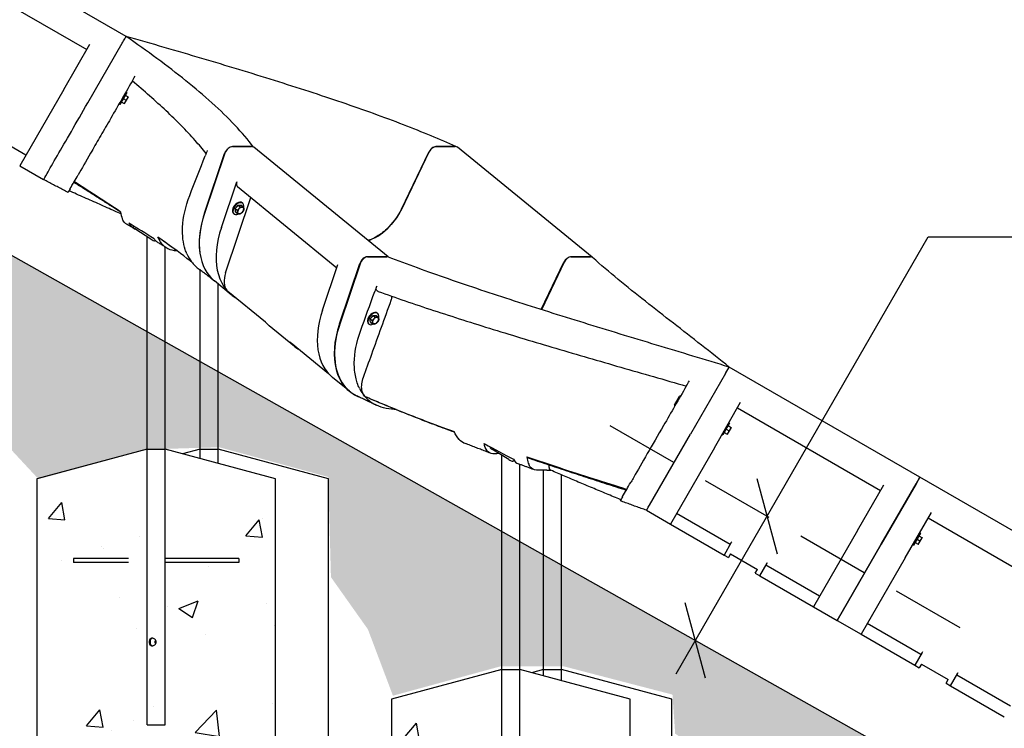
# Model space of a CAD drawing. Extents: x 0 to 1408, y 0 to 1123.
# Drawn here: x 551 to 623, y 458 to 510 of the extents above; entities that cross this region are included whole.
import ezdxf

# ---------------------------------------------------------------- set-up
doc = ezdxf.new("R2010")
doc.units = 0
doc.header["$LTSCALE"] = 42.666667
doc.header["$MEASUREMENT"] = 0
doc.linetypes.add('HIDDEN2', pattern=[0.1875, 0.125, -0.0625])
for name, color, linetype in [('DIM', 9, 'CONTINUOUS'), ('HATCH', 9, 'CONTINUOUS'), ('HIDDEN', 9, 'HIDDEN2')]:
    doc.layers.add(name, color=color, linetype=linetype)
doc.layers.add('Sketch Geometry (ANSI)', color=7, linetype='CONTINUOUS', lineweight=25)

msp = doc.modelspace()

# ---------------------------------------------------------------- hatches: boundary and pattern name
at = {"layer": 'HATCH'}
h = msp.add_hatch(dxfattribs=at)
h.set_pattern_fill('EARTH', color=256, scale=30, angle=45)
h.set_pattern_definition([(45, (-1292.662, -4.921), (9e-16, 10.606602), [7.5, -7.5]), (45, (-1294.651, -2.932), (9e-16, 10.606602), [7.5, -7.5]), (45, (-1296.64, -0.9435), (9e-16, 10.606602), [7.5, -7.5]), (135, (-1296.64, 0.382), (-10.606602, 9e-16), [7.5, -7.5]), (135, (-1294.651, 2.371), (-10.606602, 9e-16), [7.5, -7.5]), (135, (-1292.662, 4.36), (-10.606602, 9e-16), [7.5, -7.5])])
h.paths.add_polyline_path([(341.8364, 541.70893), (442.12085, 541.70893), (442.12085, 553.70893), (932.53664, 277.74028), (932.53695, 265.74028), (1034.17235, 265.74028), (1029.74853, 250.75102), (1001.94161, 255.17177), (981.08643, 249.48795), (953.91148, 253.9087), (953.91978, 260.52589), (943.95095, 263.29309), (942.41255, 263.35458), (932.56679, 260.52589), (928.07466, 263.84653), (926.29012, 268.33553), (916.25975, 272.82454), (912.32788, 280.19479), (901.00307, 282.7583), (894.18316, 289.26085), (884.53167, 293.80886), (884.46178, 300.71037), (876.31677, 302.78511), (871.94336, 302.75802), (863.87184, 300.59896), (863.42342, 303.00244), (862.24122, 305.12076), (859.40935, 307.96499), (859.34275, 316.61628), (851.3514, 318.81238), (846.15701, 318.81238), (838.09906, 316.54973), (832.57669, 323.13796), (825.70045, 324.10425), (821.61769, 331.08308), (812.91494, 333.76724), (812.872, 340.69725), (804.81532, 342.8806), (800.44559, 342.8806), (792.59374, 340.83371), (791.8427, 343.69935), (792.86685, 348.06604), (790.13577, 351.06813), (787.88263, 351.95512), (787.89305, 356.65226), (779.94264, 358.79392), (774.82673, 358.72484), (766.66891, 356.72134), (762.17583, 362.28366), (751.2886, 367.27017), (747.20588, 374.40995), (741.42204, 376.56322), (741.36014, 380.73727), (733.27484, 382.83531), (728.9865, 382.70139), (720.99053, 380.55871), (719.15127, 386.97793), (716.53511, 389.66489), (716.46244, 396.56383), (708.40708, 398.76178), (703.30869, 398.76178), (695.18081, 396.47279), (687.99787, 404.20672), (681.23626, 406.8344), (677.85546, 412.61532), (670.04204, 414.41716), (669.93684, 420.65512), (662.02535, 422.63162), (657.76532, 422.85967), (649.54955, 420.65512), (648.78882, 426.66063), (646.43059, 428.9412), (644.98523, 431.90595), (645.00288, 436.6519), (636.79898, 438.73783), (631.75042, 438.98038), (623.74069, 436.84594), (617.05239, 445.43739), (607.62908, 449.24417), (601.8147, 455.85593), (598.60677, 458.05985), (598.4111, 460.89493), (590.51383, 462.94679), (585.93341, 462.94679), (578.11511, 460.81601), (576.29874, 465.63), (573.61366, 469.41806), (573.41628, 476.6917), (565.49984, 478.84923), (560.30218, 478.68941), (552.38575, 476.53188), (547.10812, 482.20538), (543.27594, 489.61361), (532.05584, 493.2698), (526.93362, 496.43849), (527.01493, 500.74467), (518.88442, 502.69463), (514.65655, 502.85713), (506.44474, 501.06966), (504.08689, 508.05704), (502.05426, 510.1695), (501.97296, 516.75063), (493.92376, 518.8631), (488.75492, 518.94104), (480.67952, 516.5982), (470.86567, 526.89502), (459.76892, 531.58654), (447.39178, 534.3588), (438.85581, 536.0648), (428.78942, 538.81948), (425.92972, 539.09165), (415.7165, 536.23393), (415.58033, 530.65459), (407.00122, 532.28756), (390.93242, 531.19891), (382.08096, 532.96797), (357.81161, 529.63536), (344.42493, 532.9797)])
h = msp.add_hatch(dxfattribs=at)
h.set_pattern_fill('AR-CONC', color=256, scale=2, style=0)
h.set_pattern_definition([(50, (352.68, 106.373), (14.3452, -1.25504), [1.5, -16.5]), (355, (352.68, 106.373), (-2.77503, 15.04384), [1.2, -13.2]), (100.4514, (353.875, 106.269), (11.57018, 13.7888), [1.2748, -14.02284]), (46.184, (352.68, 110.373), (21.3448, -3.3104), [2.25, -24.75]), (96.6356, (354.459, 110.097), (18.6932, 19.4824), [1.9122, -21.0343]), (351.184, (352.68, 110.373), (18.6932, 19.4824), [1.8, -19.8]), (21, (354.68, 109.373), (11.93814, -8.05238), [1.5, -16.5]), (326, (354.68, 109.373), (4.8663, 14.503), [1.2, -13.2]), (71.4514, (355.675, 108.702), (16.80445, 6.45062), [1.2748, -14.02284]), (37.5, (352.68, 106.373), (0.2432, 6.65788), [0, -13.04, 0, -13.4, 0, -13.25]), (7.5, (352.68, 106.373), (5.26139, 7.88823), [0, -7.64, 0, -12.74, 0, -5.05]), (327.5, (348.22, 106.373), (10.67645, -0.4511), [0, -5, 0, -15.6, 0, -20.7]), (317.5, (346.22, 106.373), (11.66372, 2.0021), [0, -6.5, 0, -10.36, 0, -14.7])])
h.paths.add_polyline_path([(560.26294, 478.70974), (552.26294, 476.56615), (552.26294, 456.70974), (569.57794, 456.70974), (569.57794, 476.56615), (561.57794, 478.70974)])
h = msp.add_hatch(dxfattribs=at)
h.set_pattern_fill('AR-CONC', color=256, scale=2, style=0)
h.set_pattern_definition([(50, (378.433, 90.373), (14.3452, -1.25504), [1.5, -16.5]), (355, (378.433, 90.373), (-2.77503, 15.04384), [1.2, -13.2]), (100.4514, (379.629, 90.269), (11.57018, 13.7888), [1.2748, -14.02284]), (46.184, (378.433, 94.373), (21.3448, -3.3104), [2.25, -24.75]), (96.6356, (380.212, 94.097), (18.6932, 19.4824), [1.9122, -21.0343]), (351.184, (378.433, 94.373), (18.6932, 19.4824), [1.8, -19.8]), (21, (380.433, 93.373), (11.93814, -8.05238), [1.5, -16.5]), (326, (380.433, 93.373), (4.8663, 14.503), [1.2, -13.2]), (71.4514, (381.428, 92.702), (16.80445, 6.45062), [1.2748, -14.02284]), (37.5, (378.4333, 90.373), (0.2432, 6.65788), [0, -13.04, 0, -13.4, 0, -13.25]), (7.5, (378.433, 90.373), (5.26139, 7.88823), [0, -7.64, 0, -12.74, 0, -5.05]), (327.5, (373.9733, 90.373), (10.67645, -0.4511), [0, -5, 0, -15.6, 0, -20.7]), (317.5, (371.973, 90.373), (11.66372, 2.0021), [0, -6.5, 0, -10.36, 0, -14.7])])
h.paths.add_polyline_path([(586.01646, 462.70974), (578.01646, 460.56615), (578.01646, 440.70974), (595.33146, 440.70974), (595.33146, 460.56615), (587.33146, 462.70974)])

# ---------------------------------------------------------------- linework, layer by layer
at = {"layer": 'DIM', "color": 9}
for p, q in [((598.67321, 462.41324), (616.97483, 494.11258)), ((616.97483, 494.11258), (731.13075, 494.11258)), ((604.54263, 476.57939), (606.00674, 471.11529)), ((600.7997, 462.09645), (599.3356, 467.56055))]:
    msp.add_line(p, q, dxfattribs=at)
at = {"layer": 'HATCH'}
for p, q in [((558.74612, 508.66831), (544.88972, 516.66831)), ((545.49677, 513.71975), (555.88907, 507.71975)), ((554.20903, 504.80983), (556.11728, 508.11503)), ((555.95841, 503.83984), (558.46205, 508.17628)), ((554.20903, 504.80983), (551.01407, 499.276)), ((558.78447, 504.60472), (558.28447, 503.73869)), ((558.39397, 503.92835), (558.46422, 504.05003)), ((558.46422, 504.05003), (558.53447, 504.17171)), ((558.53447, 504.17171), (558.60472, 504.29338)), ((558.53447, 504.17171), (558.74483, 504.05025)), ((558.60472, 504.29338), (558.67497, 504.41506)), ((558.67497, 504.41506), (558.88533, 504.29361)), ((558.67497, 504.41506), (558.67497, 504.41506)), ((558.69631, 503.91603), (558.83681, 504.15938)), ((558.72817, 504.63722), (558.78447, 504.60472)), ((558.83681, 504.15938), (558.90706, 504.28106)), ((558.22817, 503.77119), (558.28447, 503.73869)), ((558.39397, 503.92835), (558.60433, 503.8069)), ((558.39397, 503.92835), (558.39397, 503.92835)), ((558.62606, 503.79435), (558.69631, 503.91603)), ((551.45835, 500.04551), (547.56124, 502.29551)), ((567.86935, 500.66831), (566.45784, 500.66831)), ((566.4699, 500.66831), (567.85561, 500.66831)), ((577.7588, 492.66175), (568.0088, 500.62259)), ((581.22633, 500.66831), (582.63179, 500.66831)), ((582.65673, 500.66831), (581.24522, 500.66831)), ((592.56939, 492.6428), (582.79618, 500.62259)), ((564.43354, 495.83984), (565.89411, 500.17628)), ((565.91345, 500.19756), (564.4356, 495.80983)), ((578.73216, 496.13007), (580.72008, 500.27432)), ((580.73164, 500.27304), (578.73554, 496.11174)), ((551.01407, 499.276), (552.74612, 498.276)), ((552.75225, 498.28661), (552.74612, 498.276)), ((565.66034, 494.80983), (566.77358, 498.11503)), ((566.82497, 497.76547), (574.04079, 491.87377)), ((565.96848, 491.50987), (567.80574, 496.96467)), ((566.66518, 496.17171), (566.77221, 496.29338)), ((566.66518, 496.17171), (566.81392, 496.05025)), ((566.67286, 496.05003), (566.66518, 496.17171)), ((566.77221, 496.29338), (566.87924, 496.41506)), ((566.87924, 496.41506), (567.02799, 496.29361)), ((566.87924, 496.41506), (566.99396, 496.41506)), ((566.99396, 496.41506), (567.10868, 496.41506)), ((567.10868, 496.41506), (567.25742, 496.29361)), ((567.17103, 496.59151), (567.21084, 496.55901)), ((566.53858, 495.81691), (566.57838, 495.78441)), ((566.68055, 495.92835), (566.67286, 496.05003)), ((566.68055, 495.92835), (566.82929, 495.8069)), ((559.25557, 494.82078), (559.29635, 494.89892)), ((560.54416, 493.95513), (559.37019, 494.70513)), ((560.26294, 458.70974), (560.26294, 494.13479)), ((560.90116, 493.83013), (560.84685, 493.83013)), ((561.57794, 458.70974), (561.57794, 493.388)), ((576.2558, 492.66831), (577.66731, 492.66831)), ((577.70075, 492.66831), (576.29528, 492.66831)), ((591.04318, 492.66831), (592.45469, 492.66831)), ((592.45717, 492.66831), (591.07147, 492.66831)), ((573.00881, 488.80983), (574.12205, 492.11503)), ((574.23356, 487.80983), (575.71141, 492.19756)), ((575.72931, 492.17139), (574.27374, 487.8498)), ((588.88327, 488.84091), (590.5296, 492.27304)), ((590.55892, 492.27847), (588.90646, 488.83357)), ((564.11598, 478.02967), (564.11598, 491.70781)), ((566.37977, 489.91601), (565.15502, 490.91601)), ((565.43098, 477.67732), (565.43098, 490.69069)), ((568.85042, 487.93657), (566.12753, 490.1598)), ((576.46314, 488.17171), (576.57017, 488.29338)), ((576.57017, 488.29338), (576.6772, 488.41506)), ((576.6772, 488.41506), (576.82595, 488.29361)), ((576.6772, 488.41506), (576.79192, 488.41506)), ((576.79192, 488.41506), (576.90664, 488.41506)), ((576.90664, 488.41506), (577.05538, 488.29361)), ((576.96899, 488.59151), (577.0088, 488.55901)), ((570.97256, 486.16601), (569.13544, 487.66601)), ((576.33654, 487.81691), (576.37634, 487.78441)), ((576.46314, 488.17171), (576.61188, 488.05025)), ((576.47082, 488.05003), (576.46314, 488.17171)), ((576.4785, 487.92835), (576.47082, 488.05003)), ((576.4785, 487.92835), (576.62725, 487.8069)), ((573.44321, 484.18657), (570.72032, 486.4098)), ((602.25231, 484.19756), (599.71905, 479.80983)), ((602.25231, 484.19756), (602.5241, 484.66831)), ((616.3805, 476.66831), (602.5241, 484.66831)), ((574.95298, 482.91601), (573.72823, 483.91601)), ((598.55823, 481.92423), (598.91761, 482.54669)), ((598.59673, 481.86592), (598.56967, 481.88154)), ((598.98736, 482.5425), (598.96029, 482.55812)), ((601.4511, 478.80983), (603.35936, 482.11503)), ((603.13115, 481.71975), (613.52345, 475.71975)), ((602.56244, 480.60472), (602.06244, 479.73869)), ((602.50615, 480.63722), (602.56244, 480.60472)), ((596.74038, 474.65061), (599.71905, 479.80983)), ((602.00615, 479.77119), (602.06244, 479.73869)), ((602.17194, 479.92835), (602.24219, 480.05003)), ((602.17194, 479.92835), (602.3823, 479.8069)), ((602.17194, 479.92835), (602.17194, 479.92835)), ((602.24219, 480.05003), (602.31244, 480.17171)), ((602.31244, 480.17171), (602.38269, 480.29338)), ((602.31244, 480.17171), (602.5228, 480.05025)), ((602.38269, 480.29338), (602.45294, 480.41506)), ((602.40404, 479.79435), (602.47429, 479.91603)), ((602.45294, 480.41506), (602.6633, 480.29361)), ((602.45294, 480.41506), (602.45294, 480.41506)), ((602.47429, 479.91603), (602.61479, 480.15938)), ((602.61479, 480.15938), (602.68504, 480.28106)), ((585.17003, 478.82455), (585.19116, 478.86342)), ((586.52896, 477.95513), (585.30559, 478.70513)), ((601.4511, 478.80983), (598.25615, 473.276)), ((586.01646, 442.70974), (586.01646, 478.26932)), ((586.9655, 477.83013), (586.81693, 477.83013)), ((587.33146, 442.70974), (587.33146, 477.60445)), ((589.04321, 462.25108), (589.04321, 477.18414)), ((590.35821, 461.89872), (590.35821, 476.84229)), ((613.57546, 471.80983), (616.10871, 476.19756)), ((616.10871, 476.19756), (613.57546, 471.80983)), ((616.3805, 476.66831), (616.10871, 476.19756)), ((616.10871, 476.19756), (616.3805, 476.66831)), ((630.23691, 468.66831), (616.3805, 476.66831)), ((611.84341, 472.80983), (613.75166, 476.11503)), ((596.5241, 474.276), (598.25615, 473.276)), ((602.59754, 471.79551), (598.70042, 474.04551)), ((615.30751, 470.80983), (617.21576, 474.11503)), ((598.25615, 473.276), (602.15326, 471.026)), ((616.98755, 473.71975), (627.37986, 467.71975)), ((611.84341, 472.80983), (608.64845, 467.276)), ((616.41884, 472.60472), (615.91884, 471.73869)), ((616.36255, 472.63722), (616.41884, 472.60472)), ((602.68089, 471.93988), (602.15326, 471.026)), ((602.70987, 471.99008), (602.68089, 471.93988)), ((616.02835, 471.92835), (616.02834, 471.92835)), ((616.02835, 471.92835), (616.0986, 472.05003)), ((616.02835, 471.92835), (616.23871, 471.8069)), ((616.0986, 472.05003), (616.16885, 472.17171)), ((616.16885, 472.17171), (616.2391, 472.29338)), ((616.16885, 472.17171), (616.37921, 472.05025)), ((616.2391, 472.29338), (616.30935, 472.41506)), ((616.26044, 471.79435), (616.33069, 471.91603)), ((616.30935, 472.41506), (616.30934, 472.41506)), ((616.30935, 472.41506), (616.51971, 472.29361)), ((616.33069, 471.91603), (616.47119, 472.15938)), ((616.47119, 472.15938), (616.54144, 472.28106)), ((613.57546, 471.80983), (610.3805, 466.276)), ((610.3805, 466.276), (613.57546, 471.80983)), ((615.86255, 471.77119), (615.91884, 471.73869)), ((602.15326, 471.026), (602.47802, 470.8385)), ((602.63427, 471.10914), (602.47802, 470.8385)), ((602.63427, 471.10914), (604.58283, 469.98414)), ((604.75134, 469.526), (605.27896, 470.43988)), ((605.27896, 470.43988), (605.30795, 470.49008)), ((615.30751, 470.80983), (612.11255, 465.276)), ((604.42658, 469.7135), (604.58283, 469.98414)), ((604.42658, 469.7135), (604.75134, 469.526)), ((609.09273, 468.04551), (605.19561, 470.29551)), ((604.75134, 469.526), (608.64845, 467.276)), ((608.64845, 467.276), (610.3805, 466.276)), ((610.3805, 466.276), (612.11255, 465.276)), ((616.45394, 463.79551), (612.55683, 466.04551)), ((612.11255, 465.276), (616.00967, 463.026)), ((616.56628, 463.99008), (616.53729, 463.93988)), ((616.53729, 463.93988), (616.00967, 463.026)), ((616.00967, 463.026), (616.33443, 462.8385)), ((616.49068, 463.10914), (616.33443, 462.8385)), ((616.49068, 463.10914), (618.43923, 461.98414)), ((618.28298, 461.7135), (618.43923, 461.98414)), ((618.60774, 461.526), (619.13537, 462.43988)), ((622.94913, 460.04551), (619.05202, 462.29551)), ((619.13537, 462.43988), (619.16435, 462.49008)), ((618.28298, 461.7135), (618.60774, 461.526)), ((618.60774, 461.526), (622.50486, 459.276)), ((560.26294, 458.70974), (561.57794, 458.70974))]:
    msp.add_line(p, q, dxfattribs=at)
for centre, start, end in [((598.58529, 481.9086), 150, 240), ((598.94467, 482.53106), 60, 150)]:
    msp.add_arc(centre, 0.03125, start, end, dxfattribs=at)
for centre, major_axis, ratio, start_param, end_param in [((566.28106, 500.2353), (-0.31623, -0.3873), 0.61237244, 3.60524026, 5.26330305), ((567.69257, 500.2353), (0.31623, 0.3873), 0.61237244, 0, 0.46364761), ((581.06844, 500.2353), (-0.31623, -0.3873), 0.61237244, 3.60524026, 5.08877013), ((582.47995, 500.2353), (0.31623, 0.3873), 0.61237244, 0, 0.46364761), ((567.14119, 498.15276), (-0.31623, -0.3873), 0.61237244, 5.26330305, 6.28318531), ((566.85481, 496.20421), (-0.31623, -0.3873), 0.61237244, 3.14159265, 6.28318531), ((566.89461, 496.17171), (-0.31623, -0.3873), 0.61237244, 2.18249127, 7.26718813), ((566.89461, 496.17171), (0.17772, 0.21766), 0.61237244, 1.50483595, 1.51685437), ((567.05873, 496.03771), (-0.17772, -0.21766), 0.61237244, 4.65243781, 5.69963536), ((567.05873, 496.03771), (-0.17772, -0.21766), 0.61237244, 3.60524026, 4.65243781), ((566.89461, 496.17171), (0.17772, 0.21766), 0.61237244, 0.4596254, 0.46766982), ((567.05873, 496.03771), (0.17772, 0.21766), 0.61237244, 5.69963536, 6.74683292), ((567.05873, 496.03771), (0.17772, 0.21766), 0.61237244, 4.65243781, 5.69963536), ((569.58221, 496.33818), (-4.42719, -5.42218), 0.61237244, 5.26330305, 6.28318531), ((566.89461, 496.17171), (0.17772, 0.21766), 0.61237244, 2.55357814, 2.56250728), ((567.05873, 496.03771), (-0.17772, -0.21766), 0.61237244, 5.69963536, 6.74683292), ((567.05873, 496.03771), (0.17772, 0.21766), 0.61237244, 3.60524026, 4.65243781), ((576.71474, 496.33818), (-1.89737, -2.32379), 0.61237244, 0.75372991, 1.94717747), ((559.47722, 494.70513), (-0.22164, 0.11565), 0.21405801, 0, 1.18147878), ((570.80695, 495.33818), (-4.42719, -5.42218), 0.61237244, 5.26330305, 6.37473707), ((560.65119, 493.95513), (0.22164, -0.11565), 0.21405801, 4.32307143, 5.89386776), ((576.07902, 492.2353), (0.31623, 0.3873), 0.61237244, 0.46364761, 2.1217104), ((590.8664, 492.2353), (0.31623, 0.3873), 0.61237244, 0.46364761, 1.94717747), ((567.43894, 491.66083), (-1.26491, -1.54919), 0.61237244, 5.26330305, 6.13791439), ((566.9181, 491.12805), (-0.79057, -0.96825), 0.61237244, 6.13791439, 6.28318531), ((578.15542, 489.33818), (-4.42719, -5.42218), 0.61237244, 5.26330305, 6.28318531), ((576.65276, 488.20421), (-0.31623, -0.3873), 0.61237244, 3.14159265, 6.28318531), ((576.69257, 488.17171), (-0.31623, -0.3873), 0.61237244, 2.18249127, 7.26718813), ((576.69257, 488.17171), (0.17772, 0.21766), 0.61237244, 1.50483595, 1.51685437), ((576.69257, 488.17171), (0.17772, 0.21766), 0.61237244, 0.4596254, 0.46766982), ((570.19462, 489.41083), (-1.26491, -1.54919), 0.61237244, 6.13791439, 6.19059827), ((573.56263, 493.08818), (-4.42719, -5.42218), 0.61237244, 6.19059827, 6.28318531), ((579.38017, 488.33818), (-4.42719, -5.42218), 0.61237244, 5.26330305, 6.46360382), ((576.69257, 488.17171), (0.17772, 0.21766), 0.61237244, 2.55357814, 2.56250728), ((576.85669, 488.03771), (-0.17772, -0.21766), 0.61237244, 4.65243781, 5.69963536), ((576.85669, 488.03771), (-0.17772, -0.21766), 0.61237244, 5.69963536, 6.74683292), ((576.85669, 488.03771), (-0.17772, -0.21766), 0.61237244, 3.60524026, 4.65243781), ((576.85669, 488.03771), (0.17772, 0.21766), 0.61237244, 3.60524026, 4.65243781), ((576.85669, 488.03771), (0.17772, 0.21766), 0.61237244, 5.69963536, 6.74683292), ((576.85669, 488.03771), (0.17772, 0.21766), 0.61237244, 4.65243781, 5.69963536), ((571.51089, 487.37805), (-0.79057, -0.96825), 0.61237244, 6.13791439, 6.28318531), ((572.03174, 487.91083), (-1.26491, -1.54919), 0.61237244, 6.13791439, 6.19059827), ((575.39975, 491.58818), (-4.42719, -5.42218), 0.61237244, 6.19059827, 6.37473707), ((585.38966, 478.70513), (-0.21963, 0.11942), 0.16815274, 0, 1.27086343), ((586.61303, 477.95513), (0.21963, -0.11942), 0.16815274, 4.41245608, 5.98325241)]:
    msp.add_ellipse(centre, major_axis=major_axis, ratio=ratio, start_param=start_param, end_param=end_param, dxfattribs=at)
for points, knots in [([(558.46205, 508.17628), (558.49431, 508.23216), (558.5268, 508.28842), (558.59013, 508.39811), (558.62025, 508.45029), (558.67368, 508.54283), (558.69632, 508.58205), (558.72388, 508.62978), (558.73216, 508.64413), (558.74328, 508.66339), (558.74499, 508.66634), (558.74612, 508.66831)], [0, 0, 0, 0, 0.49354165, 0.49354165, 1.00868561, 1.00868561, 1.54051861, 1.54051861, 1.88040934, 1.88040934, 2.21799011, 2.21799011, 2.21799011, 2.21799011]), ([(582.68971, 500.66633), (582.11477, 500.92788), (581.51206, 501.1897), (580.23889, 501.72022), (579.56749, 501.98881), (578.17476, 502.52604), (577.45345, 502.79468), (575.96738, 503.33132), (575.20263, 503.59931), (573.63687, 504.13394), (572.83587, 504.40057), (571.20503, 504.93187), (570.3705, 505.19806), (568.66709, 505.73179), (567.79865, 505.99918), (566.03584, 506.53428), (565.14149, 506.80198), (563.33506, 507.3369), (562.423, 507.60412), (560.58953, 508.13731), (559.66814, 508.40328), (558.74612, 508.66831)], [-0.26277389, -0.26277389, -0.26277389, -0.26277389, 6.9210778, 6.9210778, 14.268477, 14.268477, 21.61587621, 21.61587621, 28.96327541, 28.96327541, 36.31067461, 36.31067461, 43.65807382, 43.65807382, 51.00547302, 51.00547302, 58.35287223, 58.35287223, 65.70027143, 65.70027143, 73.04767063, 73.04767063, 73.04767063, 73.04767063]), ([(567.99873, 500.63026), (567.59369, 501.16311), (567.13865, 501.69422), (566.12972, 502.76433), (565.57328, 503.30367), (564.38063, 504.38054), (563.74676, 504.91609), (562.40885, 505.99048), (561.70575, 506.52836), (560.25385, 507.60142), (559.50518, 508.13654), (558.74612, 508.66831)], [0.1530675, 0.1530675, 0.1530675, 0.1530675, 7.1623679, 7.1623679, 14.35301954, 14.35301954, 21.54367117, 21.54367117, 28.7343228, 28.7343228, 35.92497443, 35.92497443, 35.92497443, 35.92497443]), ([(564.54976, 500.17616), (564.29921, 500.48963), (564.03274, 500.80445), (563.43385, 501.47716), (563.09738, 501.83527), (562.39252, 502.55184), (562.02455, 502.90996), (561.25809, 503.62922), (560.86002, 503.98989), (560.04021, 504.71186), (559.61848, 505.07313), (559.1882, 505.434)], [0.72342569, 0.72342569, 0.72342569, 0.72342569, 4.69528687, 4.69528687, 9.18969245, 9.18969245, 13.68409803, 13.68409803, 18.17850361, 18.17850361, 22.67290919, 22.67290919, 22.67290919, 22.67290919]), ([(552.75225, 498.28661), (552.77504, 498.32608), (552.86125, 498.47542), (553.18098, 499.02921), (553.4354, 499.46986), (554.04735, 500.52979), (554.3884, 501.12051), (555.13962, 502.42167), (555.54414, 503.12231), (555.95841, 503.83984)], [1.05454706, 1.05454706, 1.05454706, 1.05454706, 6.9510932, 6.9510932, 13.93125446, 13.93125446, 20.25872056, 20.25872056, 26.59646367, 26.59646367, 26.59646367, 26.59646367]), ([(557.52399, 502.55151), (557.28149, 502.13148), (557.04371, 501.71964), (556.58643, 500.92761), (556.36812, 500.54948), (555.81462, 499.5908), (555.50832, 499.06027), (555.25727, 498.62543)], [-14.60112817, -14.60112817, -14.60112817, -14.60112817, -10.86085679, -10.86085679, -7.14053275, -7.14053275, -0.82534814, -0.82534814, -0.82534814, -0.82534814]), ([(566.08474, 500.47528), (566.0576, 500.44807), (566.03203, 500.41874), (565.98325, 500.35442), (565.9606, 500.31943), (565.92202, 500.24812), (565.90617, 500.21208), (565.89411, 500.17628)], [1.287305397, 1.287305397, 1.287305397, 1.287305397, 1.583589394, 1.583589394, 1.903097343, 1.903097343, 2.21939156, 2.21939156, 2.21939156, 2.21939156]), ([(581.22633, 500.66831), (581.18108, 500.66831), (581.13192, 500.65752), (581.03169, 500.61544), (580.98178, 500.58491), (580.89019, 500.51057), (580.84904, 500.46853), (580.77593, 500.37568), (580.74467, 500.32557), (580.72008, 500.27432)], [0, 0, 0, 0, 0.48762332, 0.48762332, 0.96880075, 0.96880075, 1.41691534, 1.41691534, 1.86931428, 1.86931428, 1.86931428, 1.86931428]), ([(554.96895, 498.12606), (555.05308, 498.27177), (555.14822, 498.43657), (555.2549, 498.62134), (555.25608, 498.62338), (555.25727, 498.62543)], [-16.46829839, -16.46829839, -16.46829839, -16.46829839, -13.81444377, -13.81444377, -13.78474225, -13.78474225, -13.78474225, -13.78474225]), ([(554.51868, 497.34616), (554.402, 497.40773), (554.28499, 497.46938), (554.0504, 497.59282), (553.93281, 497.65462), (553.69709, 497.77836), (553.57901, 497.84028), (553.34218, 497.96435), (553.22341, 498.02652), (552.98524, 498.15108), (552.86583, 498.21348), (552.74612, 498.276)], [38.63875597, 38.63875597, 38.63875597, 38.63875597, 39.67476941, 39.67476941, 40.71078285, 40.71078285, 41.74679629, 41.74679629, 42.78280972, 42.78280972, 43.81882316, 43.81882316, 43.81882316, 43.81882316]), ([(554.67222, 497.61211), (554.67654, 497.61958), (554.68094, 497.6272), (554.75783, 497.76038), (554.85291, 497.92507), (554.96895, 498.12606)], [-20.35587909, -20.35587909, -20.35587909, -20.35587909, -20.1288278, -20.1288278, -16.46829839, -16.46829839, -16.46829839, -16.46829839]), ([(558.34724, 495.90829), (558.13797, 496.04444), (557.92741, 496.18065), (557.48868, 496.4631), (557.2604, 496.60929), (556.80148, 496.90198), (556.57091, 497.04841), (556.1077, 497.34164), (555.8751, 497.48841), (555.40852, 497.78216), (555.17453, 497.92913), (554.94015, 498.07616)], [-0.14439856, -0.14439856, -0.14439856, -0.14439856, 1.83040696, 1.83040696, 3.94611607, 3.94611607, 6.06182518, 6.06182518, 8.17753429, 8.17753429, 10.2932434, 10.2932434, 10.2932434, 10.2932434]), ([(558.3442, 495.93342), (558.32838, 495.94387), (558.31256, 495.95433), (557.93483, 496.20378), (557.56965, 496.44301), (556.46798, 497.16071), (555.7254, 497.63918), (554.98469, 498.11593), (554.97944, 498.11931), (554.9742, 498.12268), (554.96895, 498.12606)], [-10.68008126, -10.68008126, -10.68008126, -10.68008126, -10.52661449, -10.52661449, -7.01774299, -7.01774299, 0, 0, 0, 0.04967977, 0.04967977, 0.04967977, 0.04967977]), ([(558.36483, 495.78938), (558.21611, 495.85603), (558.06709, 495.9227), (557.5514, 496.15303), (557.18358, 496.31666), (556.44502, 496.64428), (556.07436, 496.80825), (555.33152, 497.13631), (554.95946, 497.30035), (554.587, 497.46449)], [-10.292322, -10.292322, -10.292322, -10.292322, -9.02833093, -9.02833093, -5.92582098, -5.92582098, -2.82331104, -2.82331104, 0.2791989, 0.2791989, 0.2791989, 0.2791989]), ([(563.15263, 492.8919), (563.11001, 492.98854), (563.0715, 493.08873), (562.87745, 493.67466), (562.81097, 494.22424), (562.87571, 495.54495), (563.0524, 496.32555), (563.36, 497.11746)], [-13.92548226, -13.92548226, -13.92548226, -13.92548226, -12.69584017, -12.69584017, -6.96991818, -6.96991818, 0, 0, 0, 0]), ([(558.3442, 495.93342), (558.36711, 495.73683), (558.4068, 495.5678), (558.47787, 495.39181), (558.49385, 495.35718), (558.51094, 495.32473)], [-10.07337516, -10.07337516, -10.07337516, -10.07337516, -6.97090534, -6.97090534, -6.15066123, -6.15066123, -6.15066123, -6.15066123]), ([(564.43354, 495.83984), (564.16941, 495.05567), (564.03804, 494.29228), (564.04794, 493.40782), (564.05962, 493.22884), (564.08078, 493.05575)], [0, 0, 0, 0, 6.92615534, 6.92615534, 8.74856585, 8.74856585, 8.74856585, 8.74856585]), ([(578.73216, 496.13007), (578.56603, 495.78374), (578.34876, 495.44646), (577.83986, 494.83455), (577.5543, 494.56472), (576.98465, 494.15074), (576.7091, 493.99867), (576.39242, 493.87869), (576.34834, 493.86325), (576.30453, 493.84916)], [0, 0, 0, 0, 3.05894581, 3.05894581, 6.06660757, 6.06660757, 8.71080482, 8.71080482, 9.14059913, 9.14059913, 9.14059913, 9.14059913]), ([(558.77231, 495.03824), (558.74759, 495.05219), (558.7238, 495.06821), (558.62729, 495.14465), (558.56379, 495.22434), (558.51094, 495.32473)], [-4.38945333, -4.38945333, -4.38945333, -4.38945333, -3.60338558, -3.60338558, -1.06795222, -1.06795222, -1.06795222, -1.06795222]), ([(559.33014, 494.72139), (559.29337, 494.74244), (559.2565, 494.7635), (559.18261, 494.80565), (559.14558, 494.82674), (559.07136, 494.86896), (559.03417, 494.89008), (558.95962, 494.93236), (558.92227, 494.95352), (558.84741, 494.99586), (558.8099, 495.01704), (558.77231, 495.03824)], [23.64512275, 23.64512275, 23.64512275, 23.64512275, 24.01399851, 24.01399851, 24.38287426, 24.38287426, 24.75175002, 24.75175002, 25.12062578, 25.12062578, 25.48950153, 25.48950153, 25.48950153, 25.48950153]), ([(558.94871, 495.10914), (559.00284, 495.01661), (559.06564, 494.93569), (559.21647, 494.78988), (559.30627, 494.72834), (559.40565, 494.68248)], [-6.81193756, -6.81193756, -6.81193756, -6.81193756, -4.81110383, -4.81110383, -2.57436523, -2.57436523, -2.57436523, -2.57436523]), ([(561.46689, 493.48707), (561.46462, 493.48918), (561.46235, 493.4913), (561.29563, 493.64824), (561.15869, 493.85037), (561.05138, 494.09575)], [-20.76080419, -20.76080419, -20.76080419, -20.76080419, -20.70746658, -20.70746658, -16.83532476, -16.83532476, -16.83532476, -16.83532476]), ([(563.49563, 492.30315), (563.46202, 492.32911), (563.42834, 492.35506), (563.39459, 492.381), (562.77417, 492.85775), (562.12295, 493.33625), (561.31754, 493.90844), (561.18485, 494.0021), (561.05138, 494.09575)], [-28.45280368, -28.45280368, -28.45280368, -28.45280368, -28.07097197, -28.07097197, -28.07097197, -21.05322898, -21.05322898, -19.67961991, -19.67961991, -19.67961991, -19.67961991]), ([(562.28551, 493.21208), (562.20731, 493.26931), (562.12865, 493.32659), (561.97045, 493.4412), (561.89089, 493.49855), (561.73092, 493.61331), (561.65051, 493.67072), (561.48884, 493.7856), (561.40758, 493.84308), (561.24424, 493.95809), (561.16217, 494.01563), (561.07971, 494.07319)], [4.35021733, 4.35021733, 4.35021733, 4.35021733, 5.19321094, 5.19321094, 6.03620454, 6.03620454, 6.87919815, 6.87919815, 7.72219176, 7.72219176, 8.56518537, 8.56518537, 8.56518537, 8.56518537]), ([(561.07568, 493.69534), (561.0385, 493.71786), (561.00287, 493.74286), (560.89378, 493.83083), (560.8267, 493.90308), (560.76783, 493.98664)], [-5.97024402, -5.97024402, -5.97024402, -5.97024402, -5.07589502, -5.07589502, -3.10493047, -3.10493047, -3.10493047, -3.10493047]), ([(561.67347, 493.32881), (561.63442, 493.35306), (561.59521, 493.37734), (561.51646, 493.42598), (561.47693, 493.45035), (561.39754, 493.49914), (561.35768, 493.52358), (561.27765, 493.57253), (561.23747, 493.59704), (561.15681, 493.64614), (561.11632, 493.67072), (561.07568, 493.69534)], [15.33066773, 15.33066773, 15.33066773, 15.33066773, 15.77638192, 15.77638192, 16.2220961, 16.2220961, 16.66781029, 16.66781029, 17.11352448, 17.11352448, 17.55923866, 17.55923866, 17.55923866, 17.55923866]), ([(561.46689, 493.48707), (561.55895, 493.40154), (561.65925, 493.33099), (561.95588, 493.17961), (562.16689, 493.13095), (562.39667, 493.13053)], [-6.13578915, -6.13578915, -6.13578915, -6.13578915, -3.97468264, -3.97468264, -0.20039217, -0.20039217, -0.20039217, -0.20039217]), ([(576.29528, 492.66831), (576.24985, 492.66831), (576.20043, 492.65738), (576.09724, 492.6148), (576.04439, 492.58282), (575.9422, 492.50113), (575.89389, 492.45156), (575.82484, 492.36158), (575.8006, 492.32439), (575.75924, 492.24833), (575.74222, 492.20971), (575.72931, 492.17139)], [0, 0, 0, 0, 0.48961864, 0.48961864, 0.9971767, 0.9971767, 1.52154267, 1.52154267, 1.86100783, 1.86100783, 2.19915913, 2.19915913, 2.19915913, 2.19915913]), ([(602.5241, 484.66831), (601.65339, 484.93346), (600.77631, 485.19936), (599.01555, 485.73238), (598.13209, 485.99944), (596.36696, 486.53391), (595.48531, 486.80131), (593.73193, 487.33564), (592.86022, 487.60258), (591.13451, 488.13521), (590.28054, 488.4009), (588.59742, 488.93039), (587.76313, 489.1958), (586.11476, 489.72785), (585.30101, 489.99439), (583.70197, 490.52775), (582.91671, 490.79455), (581.38196, 491.32759), (580.63248, 491.59381), (579.17587, 492.12487), (578.46874, 492.3897), (577.78552, 492.65347)], [-69.76603205, -69.76603205, -69.76603205, -69.76603205, -62.79203416, -62.79203416, -55.81803627, -55.81803627, -48.84403838, -48.84403838, -41.87004049, -41.87004049, -34.8960426, -34.8960426, -27.92204471, -27.92204471, -20.94804682, -20.94804682, -13.97404893, -13.97404893, -7.00005104, -7.00005104, -0.02605315, -0.02605315, -0.02605315, -0.02605315]), ([(591.07147, 492.66831), (591.02383, 492.66831), (590.97199, 492.65697), (590.8672, 492.61293), (590.81532, 492.58123), (590.72333, 492.50611), (590.68333, 492.46533), (590.61262, 492.37572), (590.58253, 492.32768), (590.55892, 492.27847)], [0, 0, 0, 0, 0.51337939, 0.51337939, 1.01299125, 1.01299125, 1.44875268, 1.44875268, 1.88376556, 1.88376556, 1.88376556, 1.88376556]), ([(592.61101, 492.61438), (592.5917, 492.63144), (592.56929, 492.64469), (592.51776, 492.66339), (592.48853, 492.66831), (592.45717, 492.66831)], [1.56031111, 1.56031111, 1.56031111, 1.56031111, 1.880409337, 1.880409337, 2.217990108, 2.217990108, 2.217990108, 2.217990108]), ([(602.5241, 484.66831), (601.8674, 485.20003), (601.19504, 485.73225), (599.84019, 486.79383), (599.15672, 487.32399), (597.7933, 488.3838), (597.11525, 488.91199), (595.77385, 489.97207), (595.1119, 490.50293), (593.8272, 491.56184), (593.20508, 492.08937), (592.61101, 492.61438)], [-32.5058142, -32.5058142, -32.5058142, -32.5058142, -25.9314583, -25.9314583, -19.3571024, -19.3571024, -12.7827465, -12.7827465, -6.20839061, -6.20839061, 0.36596529, 0.36596529, 0.36596529, 0.36596529]), ([(563.49563, 492.30315), (563.65384, 492.09312), (563.83866, 491.91006), (564.05573, 491.75108), (564.06332, 491.74558), (564.07093, 491.74013)], [-10.16314408, -10.16314408, -10.16314408, -10.16314408, -6.93445646, -6.93445646, -6.81794986, -6.81794986, -6.81794986, -6.81794986]), ([(565.04451, 491.01148), (565.02254, 491.02874), (565.00042, 491.04606), (564.9083, 491.11791), (564.83696, 491.17292), (564.6914, 491.2839), (564.61717, 491.33988), (564.46587, 491.45275), (564.38881, 491.50964), (564.23193, 491.62427), (564.1521, 491.682), (564.07093, 491.74013)], [0.19179903, 0.19179903, 0.19179903, 0.19179903, 0.56261038, 0.56261038, 1.72576854, 1.72576854, 2.8889267, 2.8889267, 4.05208486, 4.05208486, 5.21524302, 5.21524302, 5.21524302, 5.21524302]), ([(577.03639, 490.16101), (577.02112, 490.16649), (577.00689, 490.17367), (576.96195, 490.20417), (576.93786, 490.23532), (576.90855, 490.31107), (576.90263, 490.35407), (576.90753, 490.44878), (576.91848, 490.49976), (576.93713, 490.55168)], [0.29225943, 0.29225943, 0.29225943, 0.29225943, 0.48806334, 0.48806334, 0.96672822, 0.96672822, 1.418675, 1.418675, 1.87599903, 1.87599903, 1.87599903, 1.87599903]), ([(577.03639, 490.16101), (577.67404, 489.93202), (578.32916, 489.70253), (579.6706, 489.24299), (580.35692, 489.01292), (581.75641, 488.55267), (582.46958, 488.32249), (583.91797, 487.86247), (584.6532, 487.63265), (586.1407, 487.17382), (586.89296, 486.94483), (588.40952, 486.48808), (589.17687, 486.25942), (590.72492, 485.80191), (591.50559, 485.57308), (593.07504, 485.11573), (593.86353, 484.88731), (595.44462, 484.43089), (596.23867, 484.20248), (597.82858, 483.74572), (598.62442, 483.51739), (599.41853, 483.28932)], [0.02728303, 0.02728303, 0.02728303, 0.02728303, 6.32603547, 6.32603547, 12.62478792, 12.62478792, 18.92354036, 18.92354036, 25.22229281, 25.22229281, 31.52104525, 31.52104525, 37.8197977, 37.8197977, 44.11855014, 44.11855014, 50.41730258, 50.41730258, 56.71605503, 56.71605503, 63.01480747, 63.01480747, 63.01480747, 63.01480747]), ([(577.99409, 489.52747), (578.02225, 489.60561), (578.03882, 489.68239), (578.04348, 489.77114), (578.04365, 489.78782), (578.04309, 489.80409)], [-2.820683285, -2.820683285, -2.820683285, -2.820683285, -2.132341489, -2.132341489, -1.968948477, -1.968948477, -1.968948477, -1.968948477]), ([(575.97612, 483.93329), (576.17659, 484.48858), (576.377, 485.04386), (577.04987, 486.90859), (577.52212, 488.21805), (577.99409, 489.52747)], [-16.43502644, -16.43502644, -16.43502644, -16.43502644, -11.54103805, -11.54103805, 0, 0, 0, 0]), ([(574.27374, 487.8498), (574.00318, 487.04651), (573.86845, 486.26436), (573.88894, 484.84132), (574.04042, 484.2122), (574.58016, 483.24192), (574.9354, 482.88385), (575.40944, 482.62322), (575.44211, 482.60613), (575.4752, 482.58967)], [0, 0, 0, 0, 7.09502247, 7.09502247, 14.10203258, 14.10203258, 20.31436048, 20.31436048, 20.76791518, 20.76791518, 20.76791518, 20.76791518]), ([(575.68617, 483.13022), (575.56537, 483.374), (575.473, 483.64191), (575.33897, 484.25653), (575.30577, 484.60715), (575.32011, 485.69798), (575.47413, 486.48094), (575.7617, 487.2808)], [-13.86845609, -13.86845609, -13.86845609, -13.86845609, -10.66592212, -10.66592212, -7.05041585, -7.05041585, 0, 0, 0, 0]), ([(576.05994, 482.55737), (575.95655, 482.67964), (575.88882, 482.83749), (575.83853, 483.15514), (575.83792, 483.3009), (575.87726, 483.60908), (575.91724, 483.77019), (575.97612, 483.93329)], [0, 0, 0, 0, 1.97149744, 1.97149744, 3.40079647, 3.40079647, 4.83750497, 4.83750497, 4.83750497, 4.83750497]), ([(576.94648, 481.87903), (576.84646, 481.926), (576.74684, 481.97304), (576.5484, 482.06725), (576.44959, 482.11442), (576.25277, 482.20892), (576.1548, 482.25623), (575.95954, 482.35106), (575.86222, 482.3986), (575.66823, 482.49394), (575.57155, 482.54174), (575.4752, 482.58967)], [-2.69246466, -2.69246466, -2.69246466, -2.69246466, -1.72252337, -1.72252337, -0.75258208, -0.75258208, 0.21735921, 0.21735921, 1.1873005, 1.1873005, 2.15724179, 2.15724179, 2.15724179, 2.15724179]), ([(576.05994, 482.55737), (576.2083, 482.3819), (576.37726, 482.22812), (576.62734, 482.05511), (576.69105, 482.01501), (576.75657, 481.97759)], [-9.72412768, -9.72412768, -9.72412768, -9.72412768, -6.88039959, -6.88039959, -5.94695052, -5.94695052, -5.94695052, -5.94695052]), ([(576.05994, 482.55737), (576.12134, 482.53033), (576.18296, 482.5033), (576.2448, 482.47628), (576.56819, 482.33496), (576.89851, 482.19343), (578.24612, 481.62662), (579.31628, 481.2), (581.12412, 480.51011), (581.83212, 480.24685), (582.55508, 479.98397)], [-56.15367582, -56.15367582, -56.15367582, -56.15367582, -55.49050773, -55.49050773, -55.49050773, -52.022351, -52.022351, -41.6178808, -41.6178808, -35.19756181, -35.19756181, -35.19756181, -35.19756181]), ([(576.096, 482.53995), (576.49247, 482.36499), (576.89764, 482.19035), (577.72482, 481.84151), (578.14688, 481.66728), (579.00652, 481.31931), (579.44403, 481.14559), (580.33381, 480.79847), (580.78598, 480.6251), (581.67925, 480.28798), (582.11967, 480.12419), (582.56564, 479.96054)], [-0.64335671, -0.64335671, -0.64335671, -0.64335671, 3.63368714, 3.63368714, 7.91073098, 7.91073098, 12.18777482, 12.18777482, 16.46481867, 16.46481867, 20.51163704, 20.51163704, 20.51163704, 20.51163704]), ([(582.95419, 479.39769), (582.94614, 479.40534), (582.93816, 479.4131), (582.78101, 479.56938), (582.65541, 479.75813), (582.55508, 479.98397)], [-20.22555501, -20.22555501, -20.22555501, -20.22555501, -20.03540917, -20.03540917, -16.45380667, -16.45380667, -16.45380667, -16.45380667]), ([(597.7607, 480.41787), (597.35215, 479.71023), (596.95455, 479.02158), (596.21782, 477.74551), (595.88372, 477.16683), (595.53108, 476.55605), (595.46658, 476.44434), (595.40522, 476.33806)], [-19.4788549, -19.4788549, -19.4788549, -19.4788549, -13.21379128, -13.21379128, -6.96718497, -6.96718497, -5.4887814, -5.4887814, -5.4887814, -5.4887814]), ([(585.19647, 478.41465), (585.07379, 478.46189), (584.95142, 478.50915), (584.70731, 478.60368), (584.58554, 478.65097), (584.34235, 478.74569), (584.22095, 478.79312), (583.9786, 478.88809), (583.85764, 478.93564), (583.61618, 479.03085), (583.49568, 479.07852), (583.37542, 479.12625)], [-27.30708814, -27.30708814, -27.30708814, -27.30708814, -26.27144875, -26.27144875, -25.23580936, -25.23580936, -24.20016997, -24.20016997, -23.16453058, -23.16453058, -22.12889119, -22.12889119, -22.12889119, -22.12889119]), ([(585.50439, 478.3706), (585.31619, 478.36111), (585.1586, 478.40747), (584.91007, 478.60973), (584.82033, 478.7654), (584.75567, 479.01538), (584.74603, 479.0612), (584.73803, 479.10914)], [-15.34453312, -15.34453312, -15.34453312, -15.34453312, -11.19509715, -11.19509715, -7.02642091, -7.02642091, -6.14479723, -6.14479723, -6.14479723, -6.14479723]), ([(588.34318, 477.22777), (588.26798, 477.25562), (588.19285, 477.28348), (588.04272, 477.3392), (587.96772, 477.36707), (587.81788, 477.42283), (587.74303, 477.45071), (587.59348, 477.50649), (587.51878, 477.53438), (587.36954, 477.59019), (587.295, 477.61809), (587.22054, 477.646)], [-36.00099539, -36.00099539, -36.00099539, -36.00099539, -35.387193, -35.387193, -34.7733906, -34.7733906, -34.15958821, -34.15958821, -33.54578581, -33.54578581, -32.93198342, -32.93198342, -32.93198342, -32.93198342]), ([(587.84067, 478.1463), (588.6154, 477.88692), (589.40159, 477.62718), (591.80377, 476.84169), (593.44481, 476.31599), (595.0906, 475.79312)], [-20.20611505, -20.20611505, -20.20611505, -20.20611505, -13.87262693, -13.87262693, -1.05229142, -1.05229142, -1.05229142, -1.05229142]), ([(587.84067, 478.1463), (587.86183, 477.97143), (587.89638, 477.81856), (587.96134, 477.64309), (587.98014, 477.59996), (588.00056, 477.56003)], [-9.72048564, -9.72048564, -9.72048564, -9.72048564, -6.94466566, -6.94466566, -5.94944959, -5.94944959, -5.94944959, -5.94944959]), ([(587.91198, 478.08347), (588.37551, 477.92663), (588.84232, 477.7699), (589.78184, 477.45653), (590.25454, 477.2999), (591.20484, 476.98672), (591.68233, 476.83021), (592.64117, 476.5173), (593.12253, 476.36089), (594.08806, 476.04818), (594.5723, 475.89185), (595.05739, 475.7356)], [-0.1493855, -0.1493855, -0.1493855, -0.1493855, 3.74495041, 3.74495041, 7.63928632, 7.63928632, 11.53362222, 11.53362222, 15.42795813, 15.42795813, 19.32229404, 19.32229404, 19.32229404, 19.32229404]), ([(588.53377, 477.1932), (588.33694, 477.19652), (588.17668, 477.28721), (588.03751, 477.49266), (588.0184, 477.52515), (588.00056, 477.56003)], [-10.14485498, -10.14485498, -10.14485498, -10.14485498, -5.0756166, -5.0756166, -4.20708083, -4.20708083, -4.20708083, -4.20708083]), ([(589.56863, 477.1824), (589.53368, 477.19754), (589.50663, 477.23026), (589.46382, 477.34647), (589.45563, 477.44238), (589.46419, 477.56252)], [0.42763216, 0.42763216, 0.42763216, 0.42763216, 1.49028314, 1.49028314, 2.92011356, 2.92011356, 2.92011356, 2.92011356]), ([(594.65683, 475.04181), (594.31117, 475.18415), (593.96618, 475.32661), (593.27842, 475.61166), (592.93565, 475.75425), (592.25315, 476.03947), (591.91346, 476.18208), (591.23706, 476.46762), (590.90047, 476.6105), (590.23132, 476.89638), (589.89877, 477.03938), (589.56863, 477.1824)], [0.79259988, 0.79259988, 0.79259988, 0.79259988, 3.65445577, 3.65445577, 6.51631166, 6.51631166, 9.37816755, 9.37816755, 12.24002344, 12.24002344, 15.10187934, 15.10187934, 15.10187934, 15.10187934]), ([(595.0906, 475.79312), (595.17645, 475.94182), (595.27292, 476.1089), (595.38787, 476.308), (595.39652, 476.32298), (595.40522, 476.33806)], [-16.81028689, -16.81028689, -16.81028689, -16.81028689, -14.21711801, -14.21711801, -14.00775508, -14.00775508, -14.00775508, -14.00775508]), ([(594.78194, 475.25851), (594.78577, 475.26514), (594.78966, 475.27188), (594.8704, 475.41173), (594.97005, 475.58431), (595.0906, 475.79312)], [-20.63899509, -20.63899509, -20.63899509, -20.63899509, -20.45151105, -20.45151105, -16.81028689, -16.81028689, -16.81028689, -16.81028689]), ([(594.78194, 475.25851), (594.75231, 475.20718), (594.72636, 475.16223), (594.64099, 475.01437), (594.60899, 474.95894), (594.60899, 474.95894)], [-5.9934221, -5.9934221, -5.9934221, -5.9934221, -4.54109015, -4.54109015, -0.40212168, -0.40212168, -0.40212168, -0.40212168]), ([(596.5241, 474.276), (596.39683, 474.32137), (596.26948, 474.36677), (596.01467, 474.4576), (595.88722, 474.50303), (595.63215, 474.59396), (595.50449, 474.63948), (595.24896, 474.7306), (595.12109, 474.7762), (594.86517, 474.86751), (594.73712, 474.9132), (594.60899, 474.95894)], [-57.98100321, -57.98100321, -57.98100321, -57.98100321, -56.95044954, -56.95044954, -55.91989587, -55.91989587, -54.88934219, -54.88934219, -53.85878852, -53.85878852, -52.82823485, -52.82823485, -52.82823485, -52.82823485]), ([(560.41183, 464.70974), (560.41183, 464.74559), (560.41685, 464.78345), (560.43761, 464.85257), (560.45342, 464.88388), (560.49137, 464.93331), (560.51617, 464.95489), (560.57374, 464.98374), (560.6066, 464.99099), (560.6713, 464.99099), (560.70691, 464.98374), (560.77436, 464.95489), (560.80619, 464.93331), (560.85757, 464.88388), (560.88072, 464.85257), (560.91208, 464.78345), (560.92017, 464.74559), (560.92017, 464.67389), (560.91208, 464.63603), (560.88072, 464.56691), (560.85757, 464.5356), (560.80619, 464.48617), (560.77436, 464.46459), (560.70691, 464.43574), (560.6713, 464.42849), (560.6066, 464.42849), (560.57374, 464.43574), (560.51617, 464.46459), (560.49137, 464.48617), (560.45342, 464.5356), (560.43761, 464.56691), (560.41685, 464.63603), (560.41183, 464.67389), (560.41183, 464.70974)], [0, 0, 0, 0, 0.27315225, 0.27315225, 0.54630449, 0.54630449, 0.81908639, 0.81908639, 1.0918683, 1.0918683, 1.3646502, 1.3646502, 1.6374321, 1.6374321, 1.91058435, 1.91058435, 2.18373659, 2.18373659, 2.45688884, 2.45688884, 2.73004108, 2.73004108, 3.00282299, 3.00282299, 3.27560489, 3.27560489, 3.54838679, 3.54838679, 3.82116869, 3.82116869, 4.09432094, 4.09432094, 4.36747319, 4.36747319, 4.36747319, 4.36747319]), ([(560.66781, 464.98916), (560.64485, 464.98616), (560.62256, 464.97945), (560.57446, 464.95467), (560.55078, 464.93313), (560.51501, 464.884), (560.50038, 464.85289), (560.48131, 464.78392), (560.47673, 464.74597), (560.47673, 464.70974)], [3.38613556, 3.38613556, 3.38613556, 3.38613556, 3.58196725, 3.58196725, 3.8570232, 3.8570232, 4.13311913, 4.13311913, 4.40921507, 4.40921507, 4.40921507, 4.40921507]), ([(560.47673, 464.70974), (560.47673, 464.67351), (560.48131, 464.63555), (560.50038, 464.56658), (560.51501, 464.53547), (560.55078, 464.48635), (560.57446, 464.4648), (560.62256, 464.44002), (560.64485, 464.43332), (560.66781, 464.43032)], [0, 0, 0, 0, 0.27609593, 0.27609593, 0.55219186, 0.55219186, 0.82724782, 0.82724782, 1.02307951, 1.02307951, 1.02307951, 1.02307951]), ([(560.8558, 464.70974), (560.8558, 464.74597), (560.86459, 464.78392), (560.88359, 464.82345), (560.88617, 464.82841), (560.8889, 464.8333)], [0, 0, 0, 0, 0.276095932, 0.276095932, 0.316436304, 0.316436304, 0.316436304, 0.316436304]), ([(560.8889, 464.58618), (560.88617, 464.59106), (560.88359, 464.59603), (560.86459, 464.63555), (560.8558, 464.67351), (560.8558, 464.70974)], [4.092778763, 4.092778763, 4.092778763, 4.092778763, 4.133119135, 4.133119135, 4.409215067, 4.409215067, 4.409215067, 4.409215067])]:
    msp.add_open_spline(points, degree=3, knots=knots, dxfattribs=at)
for points in [[(559.17002, 505.40251), (559.24377, 505.53027), (559.31753, 505.65802), (559.39129, 505.78578)], [(559.17002, 505.40251), (558.62228, 504.4538), (558.07335, 503.50304), (557.52399, 502.55151)], [(563.36, 497.11746), (563.73453, 498.08169), (564.10958, 499.04597), (564.48517, 500.01033)], [(564.63671, 500.39936), (564.58619, 500.26969), (564.53567, 500.14001), (564.48517, 500.01033)], [(554.67222, 497.61211), (554.57052, 497.43596), (554.51868, 497.34616), (554.51868, 497.34616)], [(560.76783, 493.98664), (560.1758, 494.36168), (559.56658, 494.73716), (558.94871, 495.10914)], [(561.05138, 494.09575), (561.06047, 494.08755), (561.06992, 494.08003), (561.07971, 494.07319)], [(563.15263, 492.8919), (563.2472, 492.67744), (563.36192, 492.48066), (563.49563, 492.30315)], [(577.78552, 492.65347), (577.75999, 492.66333), (577.73148, 492.66831), (577.70075, 492.66831)], [(576.93713, 490.55168), (576.88952, 490.41915), (576.84192, 490.28662), (576.79431, 490.15409)], [(575.7617, 487.2808), (576.10604, 488.2386), (576.45024, 489.19637), (576.79431, 490.15409)], [(599.41503, 483.28325), (598.86365, 482.32823), (598.31218, 481.37306), (597.7607, 480.41787)], [(599.41503, 483.28325), (599.49134, 483.41542), (599.56764, 483.54758), (599.64395, 483.67975)], [(575.68617, 483.13022), (575.79043, 482.91982), (575.91541, 482.7283), (576.05994, 482.55737)], [(576.096, 482.53995), (576.08373, 482.54537), (576.07171, 482.55117), (576.05994, 482.55737)], [(578.21095, 481.59416), (577.6659, 481.60958), (577.17433, 481.73905), (576.75657, 481.97759)], [(578.33728, 481.59056), (578.29517, 481.59177), (578.25306, 481.59297), (578.21095, 481.59416)], [(582.95419, 479.39769), (583.07983, 479.27836), (583.22077, 479.18764), (583.37542, 479.12625)], [(584.73803, 479.10914), (585.5219, 478.68128), (586.23752, 478.30487), (586.86647, 477.98664)], [(585.82424, 478.38716), (585.71729, 478.38148), (585.61063, 478.37596), (585.50439, 478.3706)], [(586.86647, 477.98664), (586.94861, 477.81761), (587.06754, 477.70337), (587.22054, 477.64601)], [(587.91198, 478.08347), (587.88309, 478.09324), (587.85916, 478.11427), (587.84067, 478.1463)], [(589.29393, 477.1793), (589.0422, 477.1843), (588.78799, 477.18892), (588.53377, 477.1932)], [(589.29393, 477.1793), (589.39267, 477.17734), (589.49135, 477.17532), (589.5898, 477.17323)], [(596.5241, 474.276), (596.55346, 474.32687), (596.59751, 474.40316), (596.74038, 474.65061)]]:
    msp.add_open_spline(points, degree=3, dxfattribs=at)
for points in [[(558.69631, 503.91603), (558.72892, 503.9725), (558.74483, 504.05025)], [(558.74483, 504.05025), (558.80421, 504.10291), (558.83681, 504.15938)], [(558.83681, 504.15938), (558.86942, 504.21585), (558.88533, 504.29361)], [(558.88533, 504.29361), (558.90706, 504.28106), (558.90706, 504.28106)], [(558.60433, 503.8069), (558.66371, 503.85956), (558.69631, 503.91603)], [(558.62606, 503.79435), (558.62606, 503.79435), (558.60433, 503.8069)], [(566.81392, 496.05025), (566.88665, 496.10291), (566.93633, 496.15938)], [(566.93633, 496.15938), (566.986, 496.21585), (567.02799, 496.29361)], [(567.02799, 496.29361), (567.10484, 496.28106), (567.15808, 496.28106)], [(567.15808, 496.28106), (567.21132, 496.28106), (567.25742, 496.29361)], [(567.25742, 496.29361), (567.27691, 496.21585), (567.28048, 496.15938)], [(567.28048, 496.15938), (567.28405, 496.10291), (567.27279, 496.05025)], [(566.83698, 495.91603), (566.83341, 495.9725), (566.81392, 496.05025)], [(566.82929, 495.8069), (566.84054, 495.85956), (566.83698, 495.91603)], [(566.95938, 495.79435), (566.90614, 495.79435), (566.82929, 495.8069)], [(567.05873, 495.8069), (567.01262, 495.79435), (566.95938, 495.79435)], [(567.18113, 495.91603), (567.13146, 495.85956), (567.05873, 495.8069)], [(567.27279, 496.05025), (567.2308, 495.9725), (567.18113, 495.91603)], [(576.73428, 488.15938), (576.78396, 488.21585), (576.82595, 488.29361)], [(576.82595, 488.29361), (576.90279, 488.28106), (576.95604, 488.28106)], [(576.95604, 488.28106), (577.00928, 488.28106), (577.05538, 488.29361)], [(577.05538, 488.29361), (577.07487, 488.21585), (577.07844, 488.15938)], [(576.61188, 488.05025), (576.68461, 488.10291), (576.73428, 488.15938)], [(576.63494, 487.91603), (576.63137, 487.9725), (576.61188, 488.05025)], [(576.62725, 487.8069), (576.6385, 487.85956), (576.63494, 487.91603)], [(576.75734, 487.79435), (576.7041, 487.79435), (576.62725, 487.8069)], [(576.85669, 487.8069), (576.81058, 487.79435), (576.75734, 487.79435)], [(576.97909, 487.91603), (576.92941, 487.85956), (576.85669, 487.8069)], [(577.07075, 488.05025), (577.02876, 487.9725), (576.97909, 487.91603)], [(577.07844, 488.15938), (577.082, 488.10291), (577.07075, 488.05025)], [(602.3823, 479.8069), (602.44168, 479.85956), (602.47429, 479.91603)], [(602.40404, 479.79435), (602.40404, 479.79435), (602.3823, 479.8069)], [(602.47429, 479.91603), (602.50689, 479.9725), (602.5228, 480.05025)], [(602.5228, 480.05025), (602.58218, 480.10291), (602.61479, 480.15938)], [(602.61479, 480.15938), (602.64739, 480.21585), (602.6633, 480.29361)], [(602.6633, 480.29361), (602.68504, 480.28106), (602.68504, 480.28106)], [(616.23871, 471.8069), (616.29809, 471.85956), (616.33069, 471.91603)], [(616.33069, 471.91603), (616.3633, 471.9725), (616.37921, 472.05025)], [(616.37921, 472.05025), (616.43859, 472.10291), (616.47119, 472.15938)], [(616.47119, 472.15938), (616.5038, 472.21585), (616.51971, 472.29361)], [(616.51971, 472.29361), (616.54144, 472.28106), (616.54144, 472.28106)], [(616.26044, 471.79435), (616.26044, 471.79435), (616.23871, 471.8069)]]:
    msp.add_rational_spline(points, [1, 1.0379548493, 1], degree=2, dxfattribs=at)
at = {"layer": 'HIDDEN'}
for p, q in [((593.866, 480.42946), (619.88423, 465.40782)), ((566.92048, 470.78098), (554.92048, 470.78098)), ((554.92048, 470.78098), (554.92048, 470.4831)), ((566.92048, 470.4831), (554.92048, 470.4831)), ((566.92048, 470.78098), (566.92048, 470.4831))]:
    msp.add_line(p, q, dxfattribs=at)
at = {"layer": 'Sketch Geometry (ANSI)'}
for p, q in [((932.53695, 277.74011), (442.12085, 553.70893)), ((560.26294, 478.70974), (552.26294, 476.56615)), ((560.26294, 478.70974), (561.57794, 478.70974)), ((569.57794, 476.56615), (561.57794, 478.70974)), ((564.11598, 478.70974), (562.84696, 478.36971)), ((564.11598, 478.70974), (565.43098, 478.70974)), ((573.43098, 476.56615), (565.43098, 478.70974)), ((552.26294, 476.56615), (552.26294, 456.70974)), ((569.57794, 456.70974), (569.57794, 476.56615)), ((573.43098, 456.70974), (573.43098, 476.56615)), ((586.01646, 462.70974), (578.01646, 460.56615)), ((586.01646, 462.70974), (587.33146, 462.70974)), ((595.33146, 460.56615), (587.33146, 462.70974)), ((589.04321, 462.70974), (588.18733, 462.48041)), ((589.04321, 462.70974), (590.35821, 462.70974)), ((598.35821, 460.56615), (590.35821, 462.70974)), ((578.01646, 460.56615), (578.01646, 440.70974)), ((595.33146, 440.70974), (595.33146, 460.56615)), ((598.35821, 440.70974), (598.35821, 460.56615))]:
    msp.add_line(p, q, dxfattribs=at)

doc.saveas('drawing.dxf')
